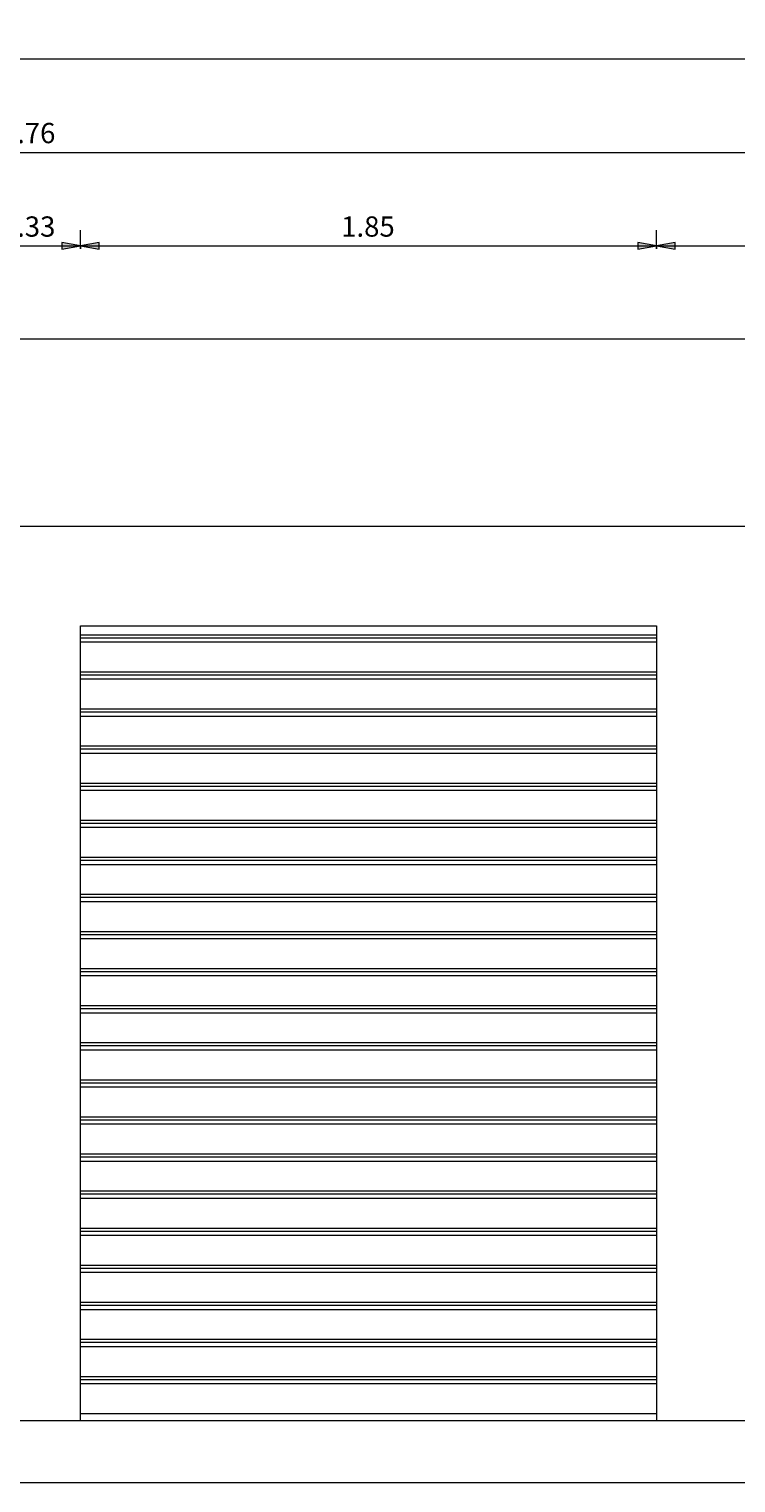
# Model space of a CAD drawing. Units: metres. Extents: x -32 to 241, y -13 to 44.
# Drawn here: x 120 to 122, y 0 to 4 of the extents above; entities that cross this region are included whole.
import ezdxf

# ---------------------------------------------------------------- set-up
doc = ezdxf.new("R2010")
doc.units = ezdxf.units.M
for name, color, linetype, lineweight in [('A-ANNO-DIMS', 7, 'Continuous', 9), ('A-ANNO-DIMS-50', 7, 'Continuous', 9), ('A-DOOR', 7, 'Continuous', 9), ('A-FLOR', 7, 'Continuous', 9), ('A-WALL', 7, 'Continuous', 9)]:
    doc.layers.add(name, color=color, linetype=linetype, lineweight=lineweight)
doc.styles.add('Arial_6', font='arial.ttf', dxfattribs={"height": 0.065})
doc.dimstyles.new('Diagonale_-_Metri_VERDE_1', dxfattribs={"dimscale": 0.3048, "dimtxt": 0.066317, "dimasz": 0.19685, "dimexe": 0.164042, "dimexo": 0.0625, "dimgap": 0.032808, "dimtad": 1, "dimrnd": 0.01, "dimzin": 0, "dimdsep": 46, "dimtxsty": 'Arial_6', "dimsah": 1, "dimcen": 0.09, "dimdle": 0.016404, "dimazin": 0, "dimtfac": 1, "dimtdec": 4, "dimtix": 1, "dimtmove": 0, "dimatfit": 3, "dimfxl": 0, "dimtvp": 1, "dimtolj": 1, "dimtzin": 0, "dimarcsym": 0})

# ---------------------------------------------------------------- blocks, each defined once
blk = doc.blocks.new('Rolling_Shutter_SB_HR_120_A_IT - 1850x2550mm-336618-Stato di Fatto - Prospetto EST')
at = {"layer": 'A-DOOR', "lineweight": 15}
for p, q in [((1.3121, 2.5208), (-0.5379, 2.5208)), ((1.3121, 2.5112), (-0.5379, 2.5112)), ((-0.5379, 2.499), (1.3121, 2.499)), ((1.3121, 2.4018), (-0.5379, 2.4018)), ((1.3121, 2.3922), (-0.5379, 2.3922)), ((-0.5379, 2.38), (1.3121, 2.38)), ((1.3121, 2.2828), (-0.5379, 2.2828)), ((1.3121, 2.2732), (-0.5379, 2.2732)), ((-0.5379, 2.261), (1.3121, 2.261)), ((1.3121, 2.1638), (-0.5379, 2.1638)), ((1.3121, 2.1542), (-0.5379, 2.1542)), ((-0.5379, 2.142), (1.3121, 2.142)), ((1.3121, 2.0448), (-0.5379, 2.0448)), ((1.3121, 2.0352), (-0.5379, 2.0352)), ((-0.5379, 2.023), (1.3121, 2.023)), ((1.3121, 1.9258), (-0.5379, 1.9258)), ((1.3121, 1.9162), (-0.5379, 1.9162)), ((-0.5379, 1.904), (1.3121, 1.904)), ((1.3121, 1.8068), (-0.5379, 1.8068)), ((1.3121, 1.7972), (-0.5379, 1.7972)), ((-0.5379, 1.785), (1.3121, 1.785)), ((1.3121, 1.6878), (-0.5379, 1.6878)), ((1.3121, 1.6782), (-0.5379, 1.6782)), ((-0.5379, 1.666), (1.3121, 1.666)), ((1.3121, 1.5688), (-0.5379, 1.5688)), ((1.3121, 1.5592), (-0.5379, 1.5592)), ((-0.5379, 1.547), (1.3121, 1.547)), ((1.3121, 1.4498), (-0.5379, 1.4498)), ((1.3121, 1.4402), (-0.5379, 1.4402)), ((-0.5379, 1.428), (1.3121, 1.428)), ((1.3121, 1.3308), (-0.5379, 1.3308)), ((1.3121, 1.3212), (-0.5379, 1.3212)), ((-0.5379, 1.309), (1.3121, 1.309)), ((1.3121, 1.2118), (-0.5379, 1.2118)), ((1.3121, 1.2022), (-0.5379, 1.2022)), ((-0.5379, 1.19), (1.3121, 1.19)), ((1.3121, 1.0928), (-0.5379, 1.0928)), ((1.3121, 1.0832), (-0.5379, 1.0832)), ((-0.5379, 1.071), (1.3121, 1.071)), ((1.3121, 0.9738), (-0.5379, 0.9738)), ((1.3121, 0.9642), (-0.5379, 0.9642)), ((-0.5379, 0.952), (1.3121, 0.952)), ((1.3121, 0.8548), (-0.5379, 0.8548)), ((1.3121, 0.8452), (-0.5379, 0.8452)), ((-0.5379, 0.833), (1.3121, 0.833)), ((1.3121, 0.7358), (-0.5379, 0.7358)), ((1.3121, 0.7262), (-0.5379, 0.7262)), ((-0.5379, 0.714), (1.3121, 0.714)), ((1.3121, 0.6168), (-0.5379, 0.6168)), ((1.3121, 0.6072), (-0.5379, 0.6072)), ((-0.5379, 0.595), (1.3121, 0.595)), ((1.3121, 0.4978), (-0.5379, 0.4978)), ((1.3121, 0.4882), (-0.5379, 0.4882)), ((-0.5379, 0.476), (1.3121, 0.476)), ((1.3121, 0.3788), (-0.5379, 0.3788)), ((1.3121, 0.3692), (-0.5379, 0.3692)), ((-0.5379, 0.357), (1.3121, 0.357)), ((1.3121, 0.2598), (-0.5379, 0.2598)), ((1.3121, 0.2502), (-0.5379, 0.2502)), ((-0.5379, 0.238), (1.3121, 0.238)), ((1.3121, 0.1408), (-0.5379, 0.1408)), ((1.3121, 0.1312), (-0.5379, 0.1312)), ((-0.5379, 0.119), (1.3121, 0.119)), ((1.3121, 0.0218), (-0.5379, 0.0218))]:
    blk.add_line(p, q, dxfattribs=at)
blk = doc.blocks.new('DIMBLOCK129-Stato di Fatto - Prospetto EST')
at = {"layer": 'A-ANNO-DIMS-50', "true_color": 0x4a9583, "transparency": 16777216}
for points in [[(119.5169, 3.7698), (119.4569, 3.7804), (119.4569, 3.7592)], [(119.5169, 3.7698), (119.5769, 3.7592), (119.5769, 3.7804)], [(119.8469, 3.7698), (119.7869, 3.7804), (119.7869, 3.7592)], [(119.8469, 3.7698), (119.9069, 3.7592), (119.9069, 3.7804)]]:
    blk.add_hatch(color=125, dxfattribs=at).paths.add_polyline_path(points)
at = {"layer": 'A-ANNO-DIMS-50', "color": 125, "true_color": 0x4a9583, "transparency": 16777216}
for p, q in [((119.5169, 3.7698), (119.4569, 3.7804)), ((119.4569, 3.7804), (119.4569, 3.7592)), ((119.5169, 3.7598), (119.5169, 3.8198)), ((119.5769, 3.7804), (119.5169, 3.7698)), ((119.5769, 3.7592), (119.5769, 3.7804)), ((119.8469, 3.7698), (119.7869, 3.7804)), ((119.7869, 3.7804), (119.7869, 3.7592)), ((119.8469, 3.7598), (119.8469, 3.8198)), ((119.9069, 3.7804), (119.8469, 3.7698)), ((119.9069, 3.7592), (119.9069, 3.7804)), ((119.4569, 3.7592), (119.5169, 3.7698)), ((119.5169, 3.7698), (119.8469, 3.7698)), ((119.5169, 3.7698), (119.5769, 3.7592)), ((119.5169, 3.7698), (119.5169, 3.7598)), ((119.7869, 3.7592), (119.8469, 3.7698)), ((119.8469, 3.7698), (119.9069, 3.7592)), ((119.8469, 3.7698), (119.8469, 3.7598))]:
    blk.add_line(p, q, dxfattribs=at)
at = {"layer": 'A-ANNO-DIMS-50', "color": 0, "transparency": 16777216, "insert": (119.5942, 3.8642), "char_height": 0.065, "width": 0.210582, "attachment_point": 1, "line_spacing_factor": 0.941778, "style": 'Arial_6'}
blk.add_mtext('0.33', dxfattribs=at)
blk = doc.blocks.new('DIMBLOCK130-Stato di Fatto - Prospetto EST')
at = {"layer": 'A-ANNO-DIMS-50', "true_color": 0x4a9583, "transparency": 16777216}
for points in [[(119.8469, 3.7698), (119.7869, 3.7804), (119.7869, 3.7592)], [(119.8469, 3.7698), (119.9069, 3.7592), (119.9069, 3.7804)], [(121.6969, 3.7698), (121.6369, 3.7804), (121.6369, 3.7592)], [(121.6969, 3.7698), (121.7569, 3.7592), (121.7569, 3.7804)]]:
    blk.add_hatch(color=125, dxfattribs=at).paths.add_polyline_path(points)
at = {"layer": 'A-ANNO-DIMS-50', "color": 125, "true_color": 0x4a9583, "transparency": 16777216}
for p, q in [((119.8469, 3.7698), (119.7869, 3.7804)), ((119.7869, 3.7804), (119.7869, 3.7592)), ((119.8469, 3.7598), (119.8469, 3.8198)), ((119.9069, 3.7804), (119.8469, 3.7698)), ((119.9069, 3.7592), (119.9069, 3.7804)), ((121.6969, 3.7698), (121.6369, 3.7804)), ((121.6369, 3.7804), (121.6369, 3.7592)), ((121.6969, 3.7598), (121.6969, 3.8198)), ((121.7569, 3.7804), (121.6969, 3.7698)), ((121.7569, 3.7592), (121.7569, 3.7804)), ((119.7869, 3.7592), (119.8469, 3.7698)), ((119.8469, 3.7698), (121.6969, 3.7698)), ((119.8469, 3.7698), (119.9069, 3.7592)), ((119.8469, 3.7698), (119.8469, 3.7598)), ((121.6369, 3.7592), (121.6969, 3.7698)), ((121.6969, 3.7698), (121.7569, 3.7592)), ((121.6969, 3.7698), (121.6969, 3.7598))]:
    blk.add_line(p, q, dxfattribs=at)
at = {"layer": 'A-ANNO-DIMS-50', "color": 0, "transparency": 16777216, "insert": (120.6842, 3.8642), "char_height": 0.065, "width": 0.210582, "attachment_point": 1, "line_spacing_factor": 0.941778, "style": 'Arial_6'}
blk.add_mtext('1.85', dxfattribs=at)
blk = doc.blocks.new('DIMBLOCK131-Stato di Fatto - Prospetto EST')
at = {"layer": 'A-ANNO-DIMS-50', "true_color": 0x4a9583, "transparency": 16777216}
for points in [[(121.6969, 3.7698), (121.6369, 3.7804), (121.6369, 3.7592)], [(121.6969, 3.7698), (121.7569, 3.7592), (121.7569, 3.7804)], [(123.6244, 3.7698), (123.5644, 3.7804), (123.5644, 3.7592)]]:
    blk.add_hatch(color=125, dxfattribs=at).paths.add_polyline_path(points)
at = {"layer": 'A-ANNO-DIMS-50', "color": 125, "true_color": 0x4a9583, "transparency": 16777216}
for p, q in [((121.6969, 3.7698), (121.6369, 3.7804)), ((121.6369, 3.7804), (121.6369, 3.7592)), ((121.6969, 3.7598), (121.6969, 3.8198)), ((121.7569, 3.7804), (121.6969, 3.7698)), ((121.7569, 3.7592), (121.7569, 3.7804)), ((123.6244, 3.7698), (123.5644, 3.7804)), ((123.5644, 3.7804), (123.5644, 3.7592)), ((123.6244, 3.7598), (123.6244, 3.8198)), ((121.6369, 3.7592), (121.6969, 3.7698)), ((121.6969, 3.7698), (123.6294, 3.7698)), ((121.6969, 3.7698), (121.7569, 3.7592)), ((121.6969, 3.7698), (121.6969, 3.7598)), ((123.5644, 3.7592), (123.6244, 3.7698)), ((123.6244, 3.7698), (123.6244, 3.7598))]:
    blk.add_line(p, q, dxfattribs=at)
at = {"layer": 'A-ANNO-DIMS-50', "color": 0, "transparency": 16777216, "insert": (122.5729, 3.8642), "char_height": 0.065, "width": 0.210582, "attachment_point": 1, "line_spacing_factor": 0.941778, "style": 'Arial_6'}
blk.add_mtext('1.93', dxfattribs=at)
blk = doc.blocks.new('DIMBLOCK132-Stato di Fatto - Prospetto EST')
at = {"layer": 'A-ANNO-DIMS-50', "true_color": 0x4a9583, "transparency": 16777216}
for points in [[(113.3144, 4.3698), (113.3744, 4.3592), (113.3744, 4.3804)], [(123.6244, 4.3698), (123.5644, 4.3804), (123.5644, 4.3592)]]:
    blk.add_hatch(color=125, dxfattribs=at).paths.add_polyline_path(points)
at = {"layer": 'A-ANNO-DIMS-50', "color": 125, "true_color": 0x4a9583, "transparency": 16777216}
for p, q in [((113.3144, 4.3598), (113.3144, 4.4198)), ((123.6244, 4.3598), (123.6244, 4.4198)), ((113.3094, 4.3698), (123.6294, 4.3698)), ((113.3744, 4.3804), (113.3144, 4.3698)), ((113.3144, 4.3698), (113.3744, 4.3592)), ((113.3144, 4.3698), (113.3144, 4.3598)), ((113.3744, 4.3592), (113.3744, 4.3804)), ((123.6244, 4.3698), (123.5644, 4.3804)), ((123.5644, 4.3804), (123.5644, 4.3592)), ((123.5644, 4.3592), (123.6244, 4.3698)), ((123.6244, 4.3698), (123.6244, 4.3598))]:
    blk.add_line(p, q, dxfattribs=at)
at = {"layer": 'A-ANNO-DIMS-50', "color": 0, "transparency": 16777216, "insert": (118.3567, 4.4642), "char_height": 0.065, "width": 0.270573, "attachment_point": 1, "line_spacing_factor": 0.941778, "style": 'Arial_6'}
blk.add_mtext('10.31', dxfattribs=at)
blk = doc.blocks.new('DIMBLOCK135-Stato di Fatto - Prospetto EST')
at = {"layer": 'A-ANNO-DIMS-50', "true_color": 0x4a9583, "transparency": 16777216}
for points in [[(117.3044, 4.0698), (117.2444, 4.0804), (117.2444, 4.0592)], [(117.3044, 4.0698), (117.3644, 4.0592), (117.3644, 4.0804)], [(122.0594, 4.0698), (121.9994, 4.0804), (121.9994, 4.0592)], [(122.0594, 4.0698), (122.1194, 4.0592), (122.1194, 4.0804)]]:
    blk.add_hatch(color=125, dxfattribs=at).paths.add_polyline_path(points)
at = {"layer": 'A-ANNO-DIMS-50', "color": 125, "true_color": 0x4a9583, "transparency": 16777216}
for p, q in [((117.3044, 4.0598), (117.3044, 4.1198)), ((122.0594, 4.0598), (122.0594, 4.1198)), ((117.3044, 4.0698), (117.2444, 4.0804)), ((117.2444, 4.0804), (117.2444, 4.0592)), ((117.2444, 4.0592), (117.3044, 4.0698)), ((117.3644, 4.0804), (117.3044, 4.0698)), ((117.3044, 4.0698), (122.0594, 4.0698)), ((117.3044, 4.0698), (117.3644, 4.0592)), ((117.3044, 4.0698), (117.3044, 4.0598)), ((117.3644, 4.0592), (117.3644, 4.0804)), ((122.0594, 4.0698), (121.9994, 4.0804)), ((121.9994, 4.0804), (121.9994, 4.0592)), ((121.9994, 4.0592), (122.0594, 4.0698)), ((122.1194, 4.0804), (122.0594, 4.0698)), ((122.0594, 4.0698), (122.1194, 4.0592)), ((122.0594, 4.0698), (122.0594, 4.0598)), ((122.1194, 4.0592), (122.1194, 4.0804))]:
    blk.add_line(p, q, dxfattribs=at)
at = {"layer": 'A-ANNO-DIMS-50', "color": 0, "transparency": 16777216, "insert": (119.5942, 4.1642), "char_height": 0.065, "width": 0.210582, "attachment_point": 1, "line_spacing_factor": 0.941778, "style": 'Arial_6'}
blk.add_mtext('4.76', dxfattribs=at)

msp = doc.modelspace()

# ---------------------------------------------------------------- linework, layer by layer
at = {"layer": 'A-FLOR', "lineweight": 15}
for p, q in [((112.4444, 0), (124.1944, 0)), ((124.1944, -0.2), (112.4444, -0.2))]:
    msp.add_line(p, q, dxfattribs=at)
at = {"layer": 'A-WALL', "lineweight": 15}
for p, q in [((123.6244, 3.47), (113.3144, 3.47)), ((113.3144, 2.87), (123.6244, 2.87)), ((119.8469, 0), (119.8469, 2.55)), ((119.8469, 2.55), (121.6969, 2.55)), ((121.6969, 2.55), (121.6969, 0))]:
    msp.add_line(p, q, dxfattribs=at)

# ---------------------------------------------------------------- block references
at = {"layer": 'A-DOOR', "lineweight": 15}
msp.add_blockref('Rolling_Shutter_SB_HR_120_A_IT - 1850x2550mm-336618-Stato di Fatto - Prospetto EST', (120.3848, 0), dxfattribs=at)

# ---------------------------------------------------------------- dimensions: what is measured, and where the dimension line sits
at = {"layer": 'A-ANNO-DIMS', "color": 125, "true_color": 0x4a9583}
for base, p1, p2, override, picture, middle in [((123.6244, 4.3698), (113.3144, 4.3598), (123.6244, 4.3598), {"dimpost": '<>', "dimfxl": 10.31}, 'DIMBLOCK132-Stato di Fatto - Prospetto EST', (118.4694, 4.413)), ((122.0594208084, 4.069828519), (117.3044208084, 4.059828519), (122.0594208084, 4.059828519), {"dimpost": '<>', "dimfxl": 4.755}, 'DIMBLOCK135-Stato di Fatto - Prospetto EST', (119.6819208084, 4.1130157634)), ((119.8469, 3.7698), (119.5169, 3.7598), (119.8469, 3.7598), {"dimpost": '<>', "dimfxl": 0.33}, 'DIMBLOCK129-Stato di Fatto - Prospetto EST', (119.6819, 3.813)), ((121.6969, 3.7698), (119.8469, 3.7598), (121.6969, 3.7598), {"dimpost": '<>', "dimfxl": 1.85}, 'DIMBLOCK130-Stato di Fatto - Prospetto EST', (120.7719, 3.813)), ((123.6244, 3.7698), (121.6969, 3.7598), (123.6244, 3.7598), {"dimpost": '<>', "dimfxl": 1.9275}, 'DIMBLOCK131-Stato di Fatto - Prospetto EST', (122.6607, 3.813))]:
    dim = msp.add_linear_dim(base=base, p1=p1, p2=p2, dimstyle='Diagonale_-_Metri_VERDE_1', override=override, dxfattribs=at)
    dim.commit()
    dim.dimension.update_dxf_attribs({"geometry": picture, "text_midpoint": middle})

doc.saveas('drawing.dxf')
